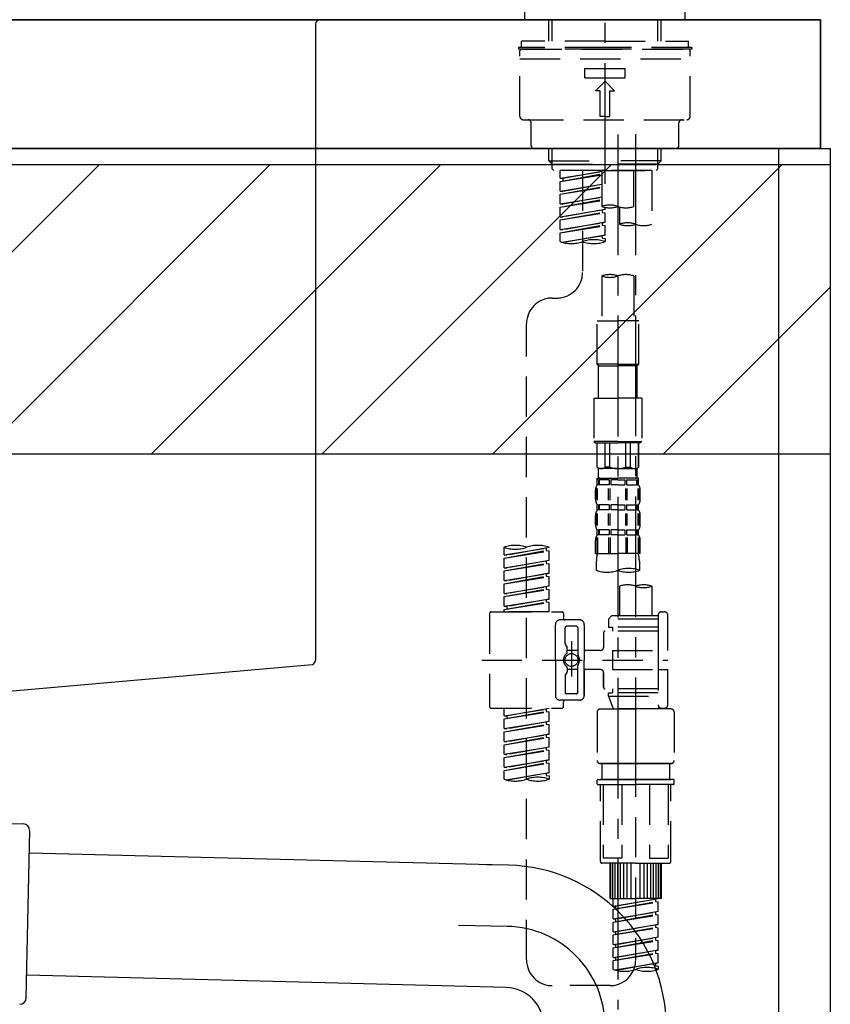
# Model space of a CAD drawing. Extents: x 163 to 26285, y 210 to 8610.
# Drawn here: x 19395 to 19647, y 2589 to 2895 of the extents above; entities that cross this region are included whole.
import ezdxf

# ---------------------------------------------------------------- set-up
doc = ezdxf.new("R2010")
doc.units = 0
doc.header["$LTSCALE"] = 50
doc.header["$MEASUREMENT"] = 0
for name, pattern in [('CENTER', [2, 1.25, -0.25, 0.25, -0.25]), ('CENTER2', [1.125, 0.75, -0.125, 0.125, -0.125]), ('DASHED', [0.75, 0.5, -0.25])]:
    doc.linetypes.add(name, pattern=pattern)
doc.layers.get('0').update_dxf_attribs({"linetype": 'CONTINUOUS'})
for name, color, linetype in [('122-扉', 6, 'CONTINUOUS'), ('126-甲板', 2, 'CONTINUOUS'), ('150-機器', 8, 'CONTINUOUS'), ('166-寸法B', 11, 'CONTINUOUS'), ('180-補助', 161, 'CONTINUOUS')]:
    doc.layers.add(name, color=color, linetype=linetype)
doc.styles.add('KH001', font='txt')
doc.dimstyles.new('KH1xx030', dxfattribs={"dimscale": 30, "dimtxt": 2, "dimasz": 0.6, "dimexe": 0.3, "dimexo": 1.2, "dimgap": 0.5, "dimtad": 3, "dimdec": 1, "dimdsep": 46, "dimlunit": 6, "dimtxsty": 'KH001', "dimblk": 'DOT', "dimcen": 1, "dimdle": 1, "dimclrd": 256, "dimclre": 256, "dimclrt": 256, "dimadec": 0, "dimazin": 0, "dimtfac": 1, "dimtdec": 1, "dimtix": 1, "dimtmove": 2, "dimatfit": 3, "dimldrblk": 'CLOSEDBLANK', "dimfxl": 1, "dimtolj": 1, "dimtzin": 0, "dimlwd": -1, "dimlwe": -1, "dimarcsym": 0})

# ---------------------------------------------------------------- blocks, each defined once
blk = doc.blocks.new('_Dot')
at = {"color": 0, "linetype": 'ByBlock', "lineweight": -2}
blk.add_line((-0.5, 0), (-1, 0), dxfattribs=at)
at = {"color": 0, "linetype": 'ByBlock', "const_width": 0.5}
blk.add_lwpolyline([(-0.25, 0, 1), (0.25, 0, 1)], format="xyb", close=True, dxfattribs=at)
blk = doc.blocks.new('*D116')
at = {"layer": '166-寸法B', "transparency": 16777216}
for p, q in [((18656.67, 2840.47), (18656.67, 3253.63)), ((19646.67, 3174.32), (19646.67, 3253.63)), ((19628.67, 3244.63), (18674.67, 3244.63))]:
    blk.add_line(p, q, dxfattribs=at)
at = {"layer": '166-寸法B', "transparency": 16777216, "xscale": 18, "yscale": 18, "zscale": 18, "rotation": 180}
blk.add_blockref('_Dot', (18656.67, 3244.63), dxfattribs=at)
at = {"layer": '166-寸法B', "transparency": 16777216, "xscale": 18, "yscale": 18, "zscale": 18}
blk.add_blockref('_Dot', (19646.67, 3244.63), dxfattribs=at)
at = {"layer": '166-寸法B', "transparency": 16777216, "insert": (19065.55, 3289.63), "char_height": 60, "attachment_point": 5, "style": 'KH001'}
blk.add_mtext('\\A1;990', dxfattribs=at)
blk = doc.blocks.new('_ClosedBlank')
at = {"color": 0, "linetype": 'ByBlock', "lineweight": -2}
for p, q in [((-1, 0.167), (0, 0)), ((-1, 0.167), (-1, -0.167)), ((0, 0), (-1, -0.167))]:
    blk.add_line(p, q, dxfattribs=at)

msp = doc.modelspace()

# ---------------------------------------------------------------- hatches: boundary and pattern name
at = {"layer": '180-補助'}
h = msp.add_hatch(dxfattribs=at)
h.set_pattern_fill('ANSI31', color=13, scale=300, style=0)
h.set_pattern_definition([(45, (-382226.407, 15763.167), (-26.5165043, 26.5165043), [])])
h.paths.add_polyline_path([(17977.67, 2850.11), (19646.67, 2850.11), (19646.67, 2760.11), (17977.67, 2760.11)])

# ---------------------------------------------------------------- linework, layer by layer
at = {"layer": '122-扉', "color": 253}
msp.add_lwpolyline([(19630.67, 2855.11), (19646.67, 2855.11), (19646.67, 2185.11), (19630.67, 2185.11)], close=True, dxfattribs=at)
at = {"layer": '126-甲板'}
for points in [[(19643.67, 2895.11), (17974.67, 2895.11), (17974.67, 2855.11), (19643.67, 2855.11)], [(18996.67, 2895.11), (19643.67, 2895.11), (19643.67, 2855.11), (18996.67, 2855.11)]]:
    msp.add_lwpolyline(points, close=True, dxfattribs=at)
at = {"layer": '150-機器', "color": 161, "linetype": 'CENTER2'}
msp.add_line((19576.67, 2844.14), (19576.67, 3148.07), dxfattribs=at)
at = {"layer": '150-機器', "color": 13, "linetype": 'DASHED', "ltscale": 0.5}
for p, q in [((19551.74, 2895.11), (19551.74, 2897.81)), ((19601.6, 2895.11), (19601.6, 2897.81)), ((19576.67, 2895.11), (19551.74, 2895.11)), ((19559.22, 2888.48), (19559.22, 2895.11)), ((19560.23, 2888.48), (19560.23, 2895.11)), ((19601.6, 2895.11), (19576.67, 2895.11)), ((19593.11, 2888.48), (19593.11, 2895.11)), ((19594.12, 2888.48), (19594.12, 2895.11)), ((19576.67, 2888.48), (19550.74, 2888.48)), ((19550.74, 2886.48), (19550.74, 2888.48)), ((19576.67, 2888.48), (19602.6, 2888.48)), ((19602.6, 2886.48), (19602.6, 2888.48)), ((19576.67, 2886.48), (19549.74, 2886.48)), ((19549.74, 2886.48), (19549.74, 2885.98)), ((19576.67, 2885.98), (19549.74, 2885.98)), ((19550.24, 2865.04), (19550.24, 2885.48)), ((19550.74, 2885.98), (19602.6, 2885.98)), ((19603.6, 2886.48), (19576.67, 2886.48)), ((19603.6, 2885.98), (19576.67, 2885.98)), ((19603.1, 2865.04), (19603.1, 2885.48)), ((19603.6, 2886.48), (19603.6, 2885.98)), ((19550.24, 2882.99), (19603.1, 2882.99)), ((19570.44, 2877.01), (19570.44, 2880)), ((19570.44, 2880), (19582.9, 2880)), ((19582.9, 2877.01), (19582.9, 2880)), ((19570.44, 2877.01), (19582.9, 2877.01)), ((19573.68, 2873.02), (19576.67, 2876.01)), ((19579.66, 2873.02), (19576.67, 2876.01)), ((19575.17, 2873.02), (19573.68, 2873.02)), ((19575.17, 2865.04), (19575.17, 2873.02)), ((19578.17, 2873.02), (19579.66, 2873.02)), ((19578.17, 2865.04), (19578.17, 2873.02)), ((19551.24, 2864.04), (19602.1, 2864.04)), ((19553.73, 2856.06), (19553.73, 2863.04)), ((19576.67, 2865.04), (19575.17, 2865.04)), ((19576.67, 2865.04), (19578.17, 2865.04)), ((19599.61, 2856.06), (19599.61, 2863.04)), ((19554.73, 2855.06), (19598.61, 2855.06)), ((19559.22, 2851.23), (19559.22, 2855.06)), ((19560.23, 2850.23), (19560.23, 2855.06)), ((19593.11, 2850.23), (19593.11, 2855.06)), ((19594.12, 2851.23), (19594.12, 2855.06)), ((19559.22, 2851.23), (19576.67, 2851.23)), ((19560.21, 2850.23), (19559.22, 2851.23)), ((19594.12, 2851.23), (19576.67, 2851.23)), ((19593.13, 2850.23), (19594.12, 2851.23)), ((19560.23, 2850.22), (19576.67, 2850.22)), ((19560.26, 2848.74), (19560.26, 2850.23)), ((19560.76, 2848.24), (19560.26, 2848.74)), ((19576.67, 2848.24), (19560.71, 2848.24)), ((19591.18, 2848.24), (19562.71, 2848.24)), ((19562.71, 2845.88), (19562.71, 2848.24)), ((19562.71, 2845.88), (19575.67, 2847.97)), ((19575.67, 2847.95), (19563.55, 2845.77)), ((19569.69, 2848.24), (19569.69, 2840.04)), ((19569.69, 2848.24), (19569.69, 2816.63)), ((19575.67, 2848.24), (19575.67, 2837.12)), ((19593.11, 2850.22), (19576.67, 2850.22)), ((19576.67, 2848.24), (19576.67, 2849.59)), ((19576.67, 2848.24), (19592.58, 2848.24)), ((19585.65, 2837.12), (19585.65, 2848.24)), ((19591.18, 2848.24), (19591.18, 2831.59)), ((19592.58, 2848.24), (19593.08, 2848.74)), ((19593.08, 2848.74), (19593.08, 2850.23)), ((19562.71, 2844.88), (19575.67, 2847.21)), ((19562.71, 2844.88), (19575.67, 2846.97)), ((19562.71, 2845.88), (19563.55, 2845.77)), ((19562.71, 2841.89), (19562.71, 2844.88)), ((19563.55, 2845.77), (19563.55, 2845.03)), ((19562.71, 2841.89), (19575.67, 2843.98)), ((19562.71, 2840.89), (19575.67, 2843.22)), ((19562.71, 2840.89), (19575.67, 2842.98)), ((19562.71, 2841.89), (19563.55, 2841.78)), ((19575.67, 2843.96), (19563.55, 2841.78)), ((19562.71, 2837.9), (19562.71, 2840.89)), ((19562.71, 2837.9), (19575.67, 2839.99)), ((19562.71, 2836.9), (19575.67, 2839.23)), ((19562.71, 2836.9), (19575.67, 2838.99)), ((19575.67, 2839.97), (19563.55, 2837.79)), ((19562.71, 2837.9), (19563.55, 2837.79)), ((19562.71, 2833.91), (19562.71, 2836.9)), ((19562.71, 2833.91), (19576.67, 2836.16)), ((19562.71, 2832.91), (19575.82, 2835.27)), ((19576.67, 2836.16), (19563.55, 2833.8)), ((19575.82, 2836.01), (19575.82, 2835.27)), ((19575.82, 2836.01), (19575.82, 2835.27)), ((19575.82, 2835.27), (19576.67, 2835.16)), ((19575.82, 2835.27), (19576.67, 2835.16)), ((19576.67, 2836.16), (19576.67, 2836.83)), ((19581.21, 2836.95), (19581.21, 2831.59)), ((19562.71, 2832.91), (19576.67, 2835.16)), ((19562.71, 2833.91), (19563.55, 2833.8)), ((19562.71, 2829.92), (19562.71, 2832.91)), ((19562.71, 2829.92), (19576.67, 2832.17)), ((19576.67, 2832.17), (19563.55, 2829.81)), ((19575.87, 2832.04), (19576.67, 2832.17)), ((19576.67, 2832.17), (19576.67, 2835.16)), ((19576.67, 2832.17), (19576.67, 2835.16)), ((19562.71, 2828.92), (19575.82, 2831.28)), ((19562.71, 2828.92), (19576.67, 2831.17)), ((19562.71, 2829.92), (19563.55, 2829.81)), ((19575.82, 2832.04), (19575.82, 2831.28)), ((19575.82, 2832.02), (19575.82, 2831.28)), ((19575.82, 2832.02), (19575.82, 2831.28)), ((19575.82, 2831.28), (19576.67, 2831.17)), ((19575.82, 2831.28), (19576.67, 2831.17)), ((19576.67, 2828.18), (19576.67, 2831.17)), ((19576.67, 2828.18), (19576.67, 2831.17)), ((19562.71, 2826.19), (19562.71, 2828.92)), ((19563.24, 2826.02), (19576.67, 2828.18)), ((19576.67, 2828.18), (19563.8, 2825.87)), ((19575.82, 2828.05), (19575.82, 2827.29)), ((19575.82, 2828.03), (19575.82, 2827.29)), ((19575.82, 2828.03), (19575.82, 2827.29)), ((19575.82, 2827.29), (19576.67, 2827.18)), ((19575.82, 2827.29), (19576.67, 2827.18)), ((19575.87, 2828.05), (19576.67, 2828.18)), ((19576.67, 2827.18), (19576.67, 2826.19)), ((19575.67, 2815.51), (19575.67, 2801.54)), ((19585.65, 2815.51), (19585.65, 2801.54)), ((19560.26, 2808.65), (19561.71, 2808.65)), ((19552.28, 2603.04), (19552.28, 2800.68)), ((19574.18, 2788.07), (19574.18, 2801.54)), ((19574.18, 2801.54), (19580.66, 2801.54)), ((19587.14, 2801.54), (19580.66, 2801.54)), ((19587.14, 2788.07), (19587.14, 2801.54)), ((19580.66, 2788.07), (19574.18, 2788.07)), ((19574.18, 2788.07), (19574.68, 2787.57)), ((19574.68, 2787.57), (19580.66, 2787.57)), ((19574.68, 2777.6), (19574.68, 2787.57)), ((19580.66, 2788.07), (19587.14, 2788.07)), ((19586.64, 2787.57), (19580.66, 2787.57)), ((19587.14, 2788.07), (19586.64, 2787.57)), ((19586.64, 2777.6), (19586.64, 2787.57)), ((19573.18, 2777.6), (19580.66, 2777.6)), ((19573.18, 2777.6), (19573.18, 2764.13)), ((19588.14, 2777.6), (19580.66, 2777.6)), ((19588.14, 2777.6), (19588.14, 2764.13)), ((19580.66, 2764.13), (19573.18, 2764.13)), ((19573.18, 2764.13), (19573.68, 2763.64)), ((19573.68, 2763.64), (19580.66, 2763.64)), ((19574.18, 2756.16), (19574.18, 2763.64)), ((19574.23, 2756.16), (19574.23, 2763.64)), ((19576.72, 2756.16), (19576.72, 2763.64)), ((19578.17, 2756.16), (19578.17, 2763.64)), ((19580.66, 2764.13), (19588.14, 2764.13)), ((19587.64, 2763.64), (19580.66, 2763.64)), ((19583.15, 2756.16), (19583.15, 2763.64)), ((19584.59, 2756.16), (19584.59, 2763.64)), ((19587.09, 2756.16), (19587.09, 2763.64)), ((19587.14, 2756.16), (19587.14, 2763.64)), ((19588.14, 2764.13), (19587.64, 2763.64)), ((19574.23, 2756.16), (19574.18, 2756.16)), ((19574.18, 2756.16), (19574.68, 2755.66)), ((19578.17, 2756.16), (19576.72, 2756.16)), ((19583.15, 2756.16), (19584.59, 2756.16)), ((19587.14, 2756.16), (19586.64, 2755.66)), ((19587.09, 2756.16), (19587.14, 2756.16)), ((19574.18, 2752.66), (19580.66, 2752.66)), ((19574.28, 2750.67), (19574.28, 2752.66)), ((19574.28, 2752.66), (19580.66, 2752.66)), ((19574.68, 2753.06), (19574.68, 2755.66)), ((19580.66, 2755.66), (19574.68, 2755.66)), ((19574.77, 2752.66), (19580.66, 2752.66)), ((19574.77, 2752.66), (19580.66, 2752.66)), ((19580.66, 2755.66), (19586.64, 2755.66)), ((19587.04, 2752.66), (19580.66, 2752.66)), ((19586.64, 2753.06), (19586.64, 2755.66)), ((19587.04, 2750.67), (19587.04, 2752.66)), ((19574.67, 2752.17), (19574.28, 2752.17)), ((19574.67, 2750.67), (19574.28, 2750.67)), ((19574.67, 2752.17), (19574.67, 2750.67)), ((19577.99, 2752.17), (19574.86, 2752.17)), ((19574.86, 2752.17), (19574.86, 2750.67)), ((19577.99, 2750.67), (19574.86, 2750.67)), ((19577.99, 2752.17), (19577.99, 2750.67)), ((19580.66, 2752.17), (19578.45, 2752.17)), ((19578.45, 2752.17), (19578.45, 2750.67)), ((19580.66, 2750.67), (19578.45, 2750.67)), ((19580.66, 2752.17), (19582.87, 2752.17)), ((19580.66, 2750.67), (19582.87, 2750.67)), ((19582.87, 2752.17), (19582.87, 2750.67)), ((19583.33, 2752.17), (19586.46, 2752.17)), ((19583.33, 2752.17), (19583.33, 2750.67)), ((19583.33, 2750.67), (19586.46, 2750.67)), ((19586.46, 2752.17), (19586.46, 2750.67)), ((19586.65, 2752.17), (19587.04, 2752.17)), ((19586.65, 2752.17), (19586.65, 2750.67)), ((19586.65, 2750.67), (19587.04, 2750.67)), ((19573.68, 2746.13), (19573.68, 2748.92)), ((19574.12, 2745.82), (19574.12, 2749.52)), ((19574.31, 2745.82), (19574.31, 2749.52)), ((19577.76, 2745.82), (19577.76, 2749.52)), ((19578.22, 2745.82), (19578.22, 2749.52)), ((19583.1, 2745.82), (19583.1, 2749.52)), ((19583.56, 2745.82), (19583.56, 2749.52)), ((19587.01, 2745.82), (19587.01, 2749.52)), ((19587.2, 2745.82), (19587.2, 2749.52)), ((19587.64, 2746.13), (19587.64, 2748.92)), ((19574.28, 2742.89), (19574.28, 2744.39)), ((19574.67, 2744.39), (19574.28, 2744.39)), ((19574.67, 2744.39), (19574.67, 2742.89)), ((19574.86, 2744.39), (19574.86, 2742.89)), ((19577.99, 2744.39), (19574.86, 2744.39)), ((19577.99, 2744.39), (19577.99, 2742.89)), ((19578.45, 2744.39), (19578.45, 2742.89)), ((19580.66, 2744.39), (19578.45, 2744.39)), ((19580.66, 2744.39), (19582.87, 2744.39)), ((19582.87, 2744.39), (19582.87, 2742.89)), ((19583.33, 2744.39), (19583.33, 2742.89)), ((19583.33, 2744.39), (19586.46, 2744.39)), ((19586.46, 2744.39), (19586.46, 2742.89)), ((19586.65, 2744.39), (19586.65, 2742.89)), ((19586.65, 2744.39), (19587.04, 2744.39)), ((19587.04, 2742.89), (19587.04, 2744.39)), ((19573.68, 2738.35), (19573.68, 2741.15)), ((19574.11, 2738.01), (19574.11, 2741.71)), ((19574.67, 2742.89), (19574.28, 2742.89)), ((19574.31, 2738.01), (19574.31, 2741.71)), ((19577.99, 2742.89), (19574.86, 2742.89)), ((19577.76, 2738.01), (19577.76, 2741.71)), ((19578.22, 2738.01), (19578.22, 2741.71)), ((19580.66, 2742.89), (19578.45, 2742.89)), ((19580.66, 2742.89), (19582.87, 2742.89)), ((19583.1, 2738.01), (19583.1, 2741.71)), ((19583.33, 2742.89), (19586.46, 2742.89)), ((19583.56, 2738.01), (19583.56, 2741.71)), ((19586.65, 2742.89), (19587.04, 2742.89)), ((19587.01, 2738.01), (19587.01, 2741.71)), ((19587.2, 2738.01), (19587.2, 2741.71)), ((19587.64, 2738.35), (19587.64, 2741.15)), ((19574.28, 2735.11), (19574.28, 2736.61)), ((19574.67, 2736.61), (19574.28, 2736.61)), ((19574.67, 2735.11), (19574.28, 2735.11)), ((19574.67, 2736.61), (19574.67, 2735.11)), ((19574.86, 2736.61), (19574.86, 2735.11)), ((19577.99, 2736.61), (19574.86, 2736.61)), ((19577.99, 2735.11), (19574.86, 2735.11)), ((19577.99, 2736.61), (19577.99, 2735.11)), ((19578.45, 2736.61), (19578.45, 2735.11)), ((19580.66, 2736.61), (19578.45, 2736.61)), ((19580.66, 2735.11), (19578.45, 2735.11)), ((19580.66, 2736.61), (19582.87, 2736.61)), ((19580.66, 2735.11), (19582.87, 2735.11)), ((19582.87, 2736.61), (19582.87, 2735.11)), ((19583.33, 2736.61), (19583.33, 2735.11)), ((19583.33, 2736.61), (19586.46, 2736.61)), ((19583.33, 2735.11), (19586.46, 2735.11)), ((19586.46, 2736.61), (19586.46, 2735.11)), ((19586.65, 2736.61), (19586.65, 2735.11)), ((19586.65, 2736.61), (19587.04, 2736.61)), ((19586.65, 2735.11), (19587.04, 2735.11)), ((19587.04, 2735.11), (19587.04, 2736.61)), ((19573.68, 2729.33), (19573.68, 2733.37)), ((19574.12, 2734.24), (19574.12, 2729.33)), ((19574.31, 2734.24), (19574.31, 2729.33)), ((19577.76, 2734.24), (19577.76, 2729.33)), ((19578.22, 2734.24), (19578.22, 2729.33)), ((19583.1, 2734.24), (19583.1, 2729.33)), ((19583.56, 2734.24), (19583.56, 2729.33)), ((19587.01, 2734.24), (19587.01, 2729.33)), ((19587.2, 2734.24), (19587.2, 2729.33)), ((19587.64, 2729.33), (19587.64, 2733.37)), ((19545.3, 2728.87), (19545.3, 2731.23)), ((19545.3, 2728.87), (19559.27, 2731.12)), ((19545.3, 2727.87), (19558.42, 2730.23)), ((19545.3, 2727.87), (19559.27, 2730.12)), ((19545.3, 2728.87), (19546.15, 2728.76)), ((19559.27, 2731.12), (19546.15, 2728.76)), ((19558.42, 2730.97), (19558.42, 2730.23)), ((19558.42, 2730.23), (19559.27, 2730.12)), ((19558.42, 2730.23), (19559.27, 2730.12)), ((19558.42, 2730.23), (19559.27, 2730.12)), ((19559.27, 2731.12), (19559.27, 2731.23)), ((19559.27, 2727.13), (19559.27, 2730.12)), ((19559.27, 2727.13), (19559.27, 2730.12)), ((19573.68, 2729.33), (19580.66, 2729.33)), ((19587.64, 2729.33), (19580.66, 2729.33)), ((19545.3, 2724.88), (19545.3, 2727.87)), ((19545.3, 2724.88), (19559.27, 2727.13)), ((19545.3, 2723.88), (19558.42, 2726.24)), ((19545.3, 2723.88), (19559.27, 2726.13)), ((19559.27, 2727.13), (19546.15, 2724.77)), ((19558.42, 2726.98), (19558.42, 2726.24)), ((19558.42, 2726.98), (19558.42, 2726.24)), ((19558.42, 2726.24), (19559.27, 2726.13)), ((19558.42, 2726.24), (19559.27, 2726.13)), ((19559.27, 2723.14), (19559.27, 2726.13)), ((19559.27, 2723.14), (19559.27, 2726.13)), ((19573.98, 2724.07), (19573.98, 2726.9)), ((19587.34, 2726.9), (19587.34, 2724.07)), ((19545.3, 2724.88), (19546.15, 2724.77)), ((19545.3, 2720.89), (19545.3, 2723.88)), ((19545.3, 2720.89), (19559.27, 2723.14)), ((19545.3, 2719.89), (19558.42, 2722.25)), ((19545.3, 2719.89), (19559.27, 2722.14)), ((19559.27, 2723.14), (19546.15, 2720.78)), ((19558.42, 2723), (19558.42, 2722.25)), ((19558.42, 2722.99), (19558.42, 2722.25)), ((19558.42, 2722.99), (19558.42, 2722.25)), ((19558.42, 2722.25), (19559.27, 2722.14)), ((19558.42, 2722.25), (19559.27, 2722.14)), ((19558.42, 2722.25), (19559.27, 2722.14)), ((19558.47, 2723.01), (19559.27, 2723.14)), ((19559.27, 2719.15), (19559.27, 2722.14)), ((19559.27, 2719.15), (19559.27, 2722.14)), ((19545.3, 2720.89), (19546.15, 2720.78)), ((19545.3, 2716.9), (19545.3, 2719.89)), ((19545.3, 2716.9), (19559.27, 2719.15)), ((19559.27, 2719.15), (19546.15, 2716.79)), ((19581.21, 2719.12), (19581.21, 2709.92)), ((19591.18, 2719.12), (19591.18, 2709.92)), ((19545.3, 2715.9), (19558.42, 2718.26)), ((19545.3, 2715.9), (19559.27, 2718.15)), ((19545.3, 2716.9), (19546.15, 2716.79)), ((19558.42, 2719), (19558.42, 2718.26)), ((19558.42, 2719), (19558.42, 2718.26)), ((19558.42, 2718.26), (19559.27, 2718.15)), ((19558.42, 2718.26), (19559.27, 2718.15)), ((19559.27, 2715.16), (19559.27, 2718.15)), ((19559.27, 2715.16), (19559.27, 2718.15)), ((19545.3, 2712.91), (19545.3, 2715.9)), ((19545.3, 2712.91), (19559.27, 2715.16)), ((19545.3, 2711.91), (19558.42, 2714.27)), ((19545.3, 2711.91), (19559.27, 2714.16)), ((19545.3, 2712.91), (19546.15, 2712.8)), ((19559.27, 2715.16), (19546.15, 2712.8)), ((19558.42, 2715.02), (19558.42, 2714.27)), ((19558.42, 2715.01), (19558.42, 2714.27)), ((19558.42, 2715.01), (19558.42, 2714.27)), ((19558.42, 2714.27), (19559.27, 2714.16)), ((19558.42, 2714.27), (19559.27, 2714.16)), ((19558.47, 2715.03), (19559.27, 2715.16)), ((19559.27, 2711.17), (19559.27, 2714.16)), ((19559.27, 2711.17), (19559.27, 2714.16)), ((19540.81, 2710.67), (19540.81, 2681.75)), ((19541.31, 2711.17), (19563.26, 2711.17)), ((19545.3, 2711.17), (19545.3, 2711.91)), ((19559.27, 2711.17), (19545.3, 2711.17)), ((19546.15, 2712.8), (19546.15, 2712.06)), ((19563.75, 2710.67), (19563.75, 2709.18)), ((19578.71, 2709.92), (19577.72, 2708.93)), ((19581.21, 2709.92), (19578.71, 2709.92)), ((19593.18, 2709.92), (19581.21, 2709.92)), ((19593.18, 2710.17), (19593.18, 2709.92)), ((19593.18, 2709.92), (19593.18, 2699.2)), ((19594.17, 2711.17), (19595.17, 2711.17)), ((19596.17, 2699.2), (19596.17, 2710.17)), ((19561.26, 2696.21), (19561.26, 2707.18)), ((19568.74, 2708.68), (19562.76, 2708.68)), ((19570.24, 2707.18), (19570.24, 2696.21)), ((19593.18, 2708.93), (19577.72, 2708.93)), ((19577.72, 2708.93), (19577.72, 2706.43)), ((19581.21, 2709.13), (19581.16, 2709.13)), ((19564.25, 2701.33), (19564.25, 2706.18)), ((19567.74, 2706.68), (19564.75, 2706.68)), ((19568.24, 2706.18), (19568.24, 2697.89)), ((19576.22, 2704.69), (19576.22, 2700.15)), ((19593.18, 2705.19), (19576.72, 2705.19)), ((19577.72, 2706.43), (19578.96, 2706.43)), ((19578.96, 2706.43), (19578.96, 2705.19)), ((19593.18, 2706.43), (19578.96, 2706.43)), ((19564.32, 2701.08), (19564.88, 2700.1)), ((19566.25, 2702.07), (19566.25, 2691.13)), ((19566.25, 2701.2), (19566.25, 2691.22)), ((19564.95, 2698.61), (19564.95, 2699.86)), ((19568.24, 2699.16), (19564.95, 2699.16)), ((19575.22, 2699.15), (19570.24, 2699.15)), ((19578.96, 2699.2), (19578.96, 2693.22)), ((19578.96, 2699.2), (19596.17, 2699.2)), ((19593.18, 2699.2), (19593.18, 2682.07)), ((19538.37, 2696.21), (19596.17, 2696.21)), ((19561.26, 2696.21), (19561.26, 2685.24)), ((19570.24, 2685.24), (19570.24, 2696.21)), ((19564.32, 2691.34), (19564.88, 2692.32)), ((19564.95, 2693.81), (19564.95, 2692.57)), ((19568.24, 2693.26), (19564.95, 2693.26)), ((19568.24, 2686.24), (19568.24, 2694.54)), ((19575.22, 2693.27), (19570.24, 2693.27)), ((19570.24, 2693.27), (19570.24, 2685.24)), ((19576.22, 2692.27), (19576.22, 2687.73)), ((19576.22, 2687.73), (19576.22, 2692.27)), ((19578.96, 2693.22), (19596.17, 2693.22)), ((19593.43, 2693.22), (19596.17, 2693.22)), ((19596.17, 2682.25), (19596.17, 2693.22)), ((19564.25, 2691.09), (19564.25, 2686.24)), ((19567.74, 2685.74), (19564.75, 2685.74)), ((19593.18, 2687.24), (19576.72, 2687.24)), ((19577.72, 2685.99), (19578.96, 2685.99)), ((19577.72, 2684.99), (19577.72, 2685.99)), ((19578.96, 2687.24), (19578.96, 2685.99)), ((19593.18, 2685.99), (19578.96, 2685.99)), ((19568.74, 2683.74), (19562.76, 2683.74)), ((19563.75, 2681.75), (19563.75, 2683.25)), ((19568.74, 2683.74), (19564.25, 2683.74)), ((19577.72, 2684.99), (19593.18, 2684.99)), ((19577.72, 2684.99), (19579.21, 2681)), ((19586.19, 2684.94), (19586.19, 2603.04)), ((19541.31, 2681.25), (19563.26, 2681.25)), ((19545.3, 2678.89), (19545.3, 2681.25)), ((19545.3, 2678.89), (19559.27, 2681.14)), ((19545.3, 2677.89), (19558.42, 2680.25)), ((19545.3, 2677.89), (19559.27, 2680.14)), ((19559.27, 2681.14), (19546.15, 2678.78)), ((19558.42, 2680.99), (19558.42, 2680.25)), ((19558.42, 2680.25), (19559.27, 2680.14)), ((19558.42, 2680.25), (19559.27, 2680.14)), ((19558.42, 2680.25), (19559.27, 2680.14)), ((19559.27, 2677.15), (19559.27, 2680.14)), ((19559.27, 2677.15), (19559.27, 2680.14)), ((19574.23, 2680), (19574.23, 2665.04)), ((19575.22, 2681), (19586.19, 2681)), ((19593.18, 2681), (19579.21, 2681)), ((19597.17, 2681), (19586.19, 2681)), ((19593.41, 2681.61), (19593.18, 2681)), ((19594.17, 2681.25), (19595.17, 2681.25)), ((19598.16, 2680), (19598.16, 2665.04)), ((19545.3, 2678.89), (19546.15, 2678.78)), ((19545.3, 2674.9), (19545.3, 2677.89)), ((19545.3, 2674.9), (19559.27, 2677.15)), ((19545.3, 2673.9), (19558.42, 2676.26)), ((19546.15, 2678.78), (19546.15, 2678.04)), ((19559.27, 2677.15), (19546.15, 2674.79)), ((19558.42, 2677), (19558.42, 2676.26)), ((19558.42, 2677), (19558.42, 2676.26)), ((19558.42, 2676.26), (19559.27, 2676.15)), ((19558.42, 2676.26), (19559.27, 2676.15)), ((19545.3, 2673.9), (19559.27, 2676.15)), ((19545.3, 2674.9), (19546.15, 2674.79)), ((19545.3, 2670.91), (19545.3, 2673.9)), ((19545.3, 2670.91), (19559.27, 2673.16)), ((19559.27, 2673.16), (19546.15, 2670.8)), ((19558.47, 2673.03), (19559.27, 2673.16)), ((19559.27, 2673.16), (19559.27, 2676.15)), ((19559.27, 2673.16), (19559.27, 2676.15)), ((19545.3, 2669.91), (19558.42, 2672.27)), ((19545.3, 2669.91), (19559.27, 2672.16)), ((19545.3, 2670.91), (19546.15, 2670.8)), ((19558.42, 2673.03), (19558.42, 2672.27)), ((19558.42, 2673.01), (19558.42, 2672.27)), ((19558.42, 2673.01), (19558.42, 2672.27)), ((19558.42, 2672.27), (19559.27, 2672.16)), ((19558.42, 2672.27), (19559.27, 2672.16)), ((19558.42, 2672.27), (19559.27, 2672.16)), ((19559.27, 2669.17), (19559.27, 2672.16)), ((19559.27, 2669.17), (19559.27, 2672.16)), ((19545.3, 2666.92), (19545.3, 2669.91)), ((19545.3, 2666.92), (19559.27, 2669.17)), ((19545.3, 2665.92), (19558.42, 2668.28)), ((19545.3, 2665.92), (19559.27, 2668.18)), ((19559.27, 2669.17), (19546.15, 2666.81)), ((19558.42, 2669.02), (19558.42, 2668.28)), ((19558.42, 2669.02), (19558.42, 2668.28)), ((19558.42, 2668.28), (19559.27, 2668.18)), ((19558.42, 2668.28), (19559.27, 2668.18)), ((19559.27, 2665.18), (19559.27, 2668.18)), ((19559.27, 2665.18), (19559.27, 2668.18)), ((19545.3, 2666.92), (19546.15, 2666.81)), ((19545.3, 2662.93), (19545.3, 2665.92)), ((19545.3, 2662.93), (19559.27, 2665.18)), ((19545.3, 2661.93), (19558.42, 2664.29)), ((19545.3, 2661.93), (19559.27, 2664.19)), ((19559.27, 2665.18), (19546.15, 2662.83)), ((19558.42, 2665.05), (19558.42, 2664.29)), ((19558.42, 2665.03), (19558.42, 2664.29)), ((19558.42, 2665.03), (19558.42, 2664.29)), ((19558.42, 2664.29), (19559.27, 2664.19)), ((19558.42, 2664.29), (19559.27, 2664.19)), ((19558.47, 2665.05), (19559.27, 2665.18)), ((19559.27, 2661.19), (19559.27, 2664.19)), ((19559.27, 2661.19), (19559.27, 2664.19)), ((19575.22, 2664.05), (19586.19, 2664.05)), ((19586.19, 2664.05), (19575.22, 2664.05)), ((19575.72, 2664.05), (19575.72, 2659.06)), ((19586.19, 2664.05), (19576.39, 2664.05)), ((19597.17, 2664.05), (19586.19, 2664.05)), ((19586.19, 2664.05), (19595.99, 2664.05)), ((19586.19, 2664.05), (19597.17, 2664.05)), ((19596.67, 2664.05), (19596.67, 2659.06)), ((19545.3, 2662.93), (19546.15, 2662.83)), ((19545.3, 2659.2), (19545.3, 2661.93)), ((19545.83, 2659.03), (19559.27, 2661.19)), ((19559.27, 2661.19), (19546.39, 2658.88)), ((19558.42, 2661.06), (19558.42, 2660.3)), ((19558.42, 2661.04), (19558.42, 2660.3)), ((19558.42, 2661.04), (19558.42, 2660.3)), ((19558.47, 2661.07), (19559.27, 2661.19)), ((19558.42, 2660.3), (19559.27, 2660.2)), ((19558.42, 2660.3), (19559.27, 2660.2)), ((19559.27, 2660.2), (19559.27, 2659.2)), ((19574.23, 2657.76), (19574.23, 2658.86)), ((19574.43, 2659.06), (19575.22, 2659.06)), ((19575.22, 2659.06), (19586.19, 2659.06)), ((19575.72, 2659.06), (19575.22, 2659.06)), ((19586.19, 2659.06), (19575.22, 2659.06)), ((19575.72, 2659.06), (19575.22, 2659.06)), ((19597.17, 2659.06), (19586.19, 2659.06)), ((19586.19, 2659.06), (19597.17, 2659.06)), ((19596.67, 2659.06), (19597.17, 2659.06)), ((19596.67, 2659.06), (19597.17, 2659.06)), ((19597.96, 2659.06), (19597.17, 2659.06)), ((19598.16, 2657.76), (19598.16, 2658.86)), ((19574.43, 2657.56), (19586.19, 2657.56)), ((19575.22, 2633.63), (19575.22, 2657.56)), ((19576.09, 2657.56), (19576.09, 2634.62)), ((19581.93, 2657.56), (19581.93, 2634.62)), ((19597.96, 2657.56), (19586.19, 2657.56)), ((19590.46, 2657.56), (19590.46, 2634.62)), ((19596.3, 2657.56), (19596.3, 2634.62)), ((19597.17, 2633.63), (19597.17, 2657.56)), ((19581.93, 2634.62), (19576.09, 2634.62)), ((19590.46, 2634.62), (19596.3, 2634.62)), ((19586.19, 2633.13), (19575.72, 2633.13)), ((19578.22, 2622.16), (19578.22, 2633.13)), ((19578.52, 2622.16), (19578.52, 2633.13)), ((19579.11, 2622.16), (19579.11, 2633.13)), ((19579.81, 2622.16), (19579.81, 2633.13)), ((19580.61, 2622.16), (19580.61, 2633.13)), ((19581.51, 2622.16), (19581.51, 2633.13)), ((19582.5, 2622.16), (19582.5, 2633.13)), ((19583.6, 2622.16), (19583.6, 2633.13)), ((19584.8, 2622.16), (19584.8, 2633.13)), ((19586.19, 2633.13), (19596.67, 2633.13)), ((19587.59, 2622.16), (19587.59, 2633.13)), ((19588.79, 2622.16), (19588.79, 2633.13)), ((19589.89, 2622.16), (19589.89, 2633.13)), ((19590.88, 2622.16), (19590.88, 2633.13)), ((19591.78, 2622.16), (19591.78, 2633.13)), ((19592.58, 2622.16), (19592.58, 2633.13)), ((19593.28, 2622.16), (19593.28, 2633.13)), ((19593.87, 2622.16), (19593.87, 2633.13)), ((19594.17, 2622.16), (19594.17, 2633.13)), ((19578.22, 2622.16), (19586.19, 2622.16)), ((19579.21, 2619.8), (19579.21, 2622.16)), ((19579.21, 2619.8), (19593.18, 2622.05)), ((19579.21, 2618.8), (19592.33, 2621.16)), ((19593.18, 2622.05), (19580.06, 2619.69)), ((19594.17, 2622.16), (19586.19, 2622.16)), ((19592.33, 2621.9), (19592.33, 2621.16)), ((19592.33, 2621.16), (19593.18, 2621.05)), ((19592.33, 2621.16), (19593.18, 2621.05)), ((19592.33, 2621.16), (19593.18, 2621.05)), ((19579.21, 2618.8), (19593.18, 2621.05)), ((19579.21, 2619.8), (19580.06, 2619.69)), ((19579.21, 2615.81), (19579.21, 2618.8)), ((19580.06, 2618.95), (19580.06, 2619.69)), ((19593.18, 2618.06), (19593.18, 2621.05)), ((19593.18, 2618.06), (19593.18, 2621.05)), ((19579.21, 2615.81), (19593.18, 2618.06)), ((19579.21, 2614.81), (19592.33, 2617.17)), ((19579.21, 2614.81), (19593.18, 2617.06)), ((19579.21, 2615.81), (19580.06, 2615.7)), ((19593.18, 2618.06), (19580.06, 2615.7)), ((19580.06, 2614.96), (19580.06, 2615.7)), ((19592.33, 2617.91), (19592.33, 2617.17)), ((19592.33, 2617.91), (19592.33, 2617.17)), ((19592.33, 2617.17), (19593.18, 2617.06)), ((19592.33, 2617.17), (19593.18, 2617.06)), ((19593.18, 2614.07), (19593.18, 2617.06)), ((19593.18, 2614.07), (19593.18, 2617.06)), ((19579.21, 2611.82), (19579.21, 2614.81)), ((19579.21, 2611.82), (19593.18, 2614.07)), ((19579.21, 2610.82), (19592.33, 2613.18)), ((19579.21, 2610.82), (19593.18, 2613.07)), ((19593.18, 2614.07), (19580.06, 2611.71)), ((19592.33, 2613.93), (19592.33, 2613.18)), ((19592.33, 2613.92), (19592.33, 2613.18)), ((19592.33, 2613.92), (19592.33, 2613.18)), ((19592.33, 2613.18), (19593.18, 2613.07)), ((19592.33, 2613.18), (19593.18, 2613.07)), ((19592.33, 2613.18), (19593.18, 2613.07)), ((19592.38, 2613.94), (19593.18, 2614.07)), ((19593.18, 2610.08), (19593.18, 2613.07)), ((19593.18, 2610.08), (19593.18, 2613.07)), ((19579.21, 2611.82), (19580.06, 2611.71)), ((19579.21, 2607.83), (19579.21, 2610.82)), ((19579.21, 2607.83), (19593.18, 2610.08)), ((19579.21, 2606.83), (19592.33, 2609.19)), ((19579.21, 2606.83), (19593.18, 2609.08)), ((19580.06, 2610.97), (19580.06, 2611.71)), ((19593.18, 2610.08), (19580.06, 2607.72)), ((19592.33, 2609.93), (19592.33, 2609.19)), ((19592.33, 2609.93), (19592.33, 2609.19)), ((19592.33, 2609.19), (19593.18, 2609.08)), ((19592.33, 2609.19), (19593.18, 2609.08)), ((19593.18, 2606.09), (19593.18, 2609.08)), ((19593.18, 2606.09), (19593.18, 2609.08)), ((19579.21, 2607.83), (19580.06, 2607.72)), ((19579.21, 2603.84), (19579.21, 2606.83)), ((19579.21, 2603.84), (19593.18, 2606.09)), ((19580.06, 2606.98), (19580.06, 2607.72)), ((19593.18, 2606.09), (19580.06, 2603.73)), ((19592.33, 2605.95), (19592.33, 2605.2)), ((19592.33, 2605.94), (19592.33, 2605.2)), ((19592.33, 2605.94), (19592.33, 2605.2)), ((19592.38, 2605.96), (19593.18, 2606.09)), ((19579.21, 2602.84), (19592.33, 2605.2)), ((19579.21, 2602.84), (19593.18, 2605.09)), ((19579.21, 2603.84), (19580.06, 2603.73)), ((19579.21, 2600.11), (19579.21, 2602.84)), ((19580.06, 2602.99), (19580.06, 2603.73)), ((19592.33, 2605.2), (19593.18, 2605.09)), ((19592.33, 2605.2), (19593.18, 2605.09)), ((19593.18, 2602.1), (19593.18, 2605.09)), ((19593.18, 2602.1), (19593.18, 2605.09)), ((19579.74, 2599.93), (19593.18, 2602.1)), ((19593.18, 2602.1), (19580.3, 2599.79)), ((19592.33, 2601.96), (19592.33, 2601.21)), ((19592.33, 2601.95), (19592.33, 2601.21)), ((19592.33, 2601.95), (19592.33, 2601.21)), ((19592.33, 2601.21), (19593.18, 2601.1)), ((19592.33, 2601.21), (19593.18, 2601.1)), ((19592.38, 2601.97), (19593.18, 2602.1)), ((19593.18, 2601.1), (19593.18, 2600.11)), ((19578.22, 2595.06), (19560.26, 2595.06))]:
    msp.add_line(p, q, dxfattribs=at)
at = {"layer": '150-機器', "linetype": 'Continuous'}
for p, q in [((19085.17, 2895.11), (19488.17, 2895.11)), ((19486.67, 2893.61), (19486.67, 2696.13)), ((19488.17, 2895.11), (19501.67, 2895.11)), ((19485.73, 2694.74), (19378.56, 2685.32))]:
    msp.add_line(p, q, dxfattribs=at)
at = {"layer": '150-機器', "color": 13, "linetype": 'CENTER2'}
for p, q in [((19580.66, 2859.43), (19580.66, 2587.68)), ((19586.19, 2859.52), (19586.19, 2658.39))]:
    msp.add_line(p, q, dxfattribs=at)
at = {"layer": '150-機器'}
for p, q in [((19375.05, 2645.73), (19395.95, 2645.3)), ((19396.85, 2591.27), (19397.91, 2643.26)), ((19541.58, 2632.56), (19397.77, 2636.26)), ((19546.69, 2632.46), (19539.88, 2632.6)), ((19545.98, 2594.47), (19396.99, 2598.27))]:
    msp.add_line(p, q, dxfattribs=at)
at = {"layer": '150-機器', "color": 13, "linetype": 'CENTER'}
msp.add_line((19546.3, 2613.46), (19531.16, 2613.77), dxfattribs=at)
at = {"layer": '150-機器', "color": 13, "linetype": 'DASHED', "ltscale": 0.5}
msp.add_circle((19566.25, 2696.21), 1.99, dxfattribs=at)
at = {"layer": '150-機器', "linetype": 'Continuous'}
for centre, start, end in [((19488.17, 2893.61), 90, 180), ((19485.17, 2696.13), 291.8014, 0)]:
    msp.add_arc(centre, 1.5, start, end, dxfattribs=at)
at = {"layer": '150-機器', "color": 13, "linetype": 'DASHED', "ltscale": 0.5}
for centre, radius, start, end in [((19550.74, 2885.48), 0.499, 90, 180), ((19602.6, 2885.48), 0.499, 0, 90), ((19551.24, 2865.04), 0.997, 180, 270), ((19552.73, 2863.04), 0.997, 0, 90), ((19600.61, 2863.04), 0.997, 90, 180), ((19602.1, 2865.04), 0.997, 270, 0), ((19554.73, 2856.06), 0.997, 180, 270), ((19598.61, 2856.06), 0.997, 270, 0), ((19578.17, 2830.07), 7.48, 70.5288, 109.4712), ((19578.17, 2844.17), 7.48, 250.5288, 289.4712), ((19583.15, 2844.17), 7.48, 250.5288, 289.4712), ((19583.7, 2824.53), 7.48, 70.5288, 109.4712), ((19583.7, 2838.64), 7.48, 250.5288, 289.4712), ((19588.69, 2838.64), 7.48, 250.5288, 289.4712), ((19566.2, 2836.06), 10.47, 250.5288, 289.4712), ((19573.18, 2816.31), 10.47, 70.5288, 109.4712), ((19573.18, 2836.06), 10.47, 250.5288, 289.4712), ((19561.71, 2816.63), 7.98, 270, 0), ((19578.17, 2808.45), 7.48, 70.5288, 109.4712), ((19578.17, 2822.56), 7.48, 250.5288, 289.4712), ((19583.15, 2808.45), 7.48, 70.5288, 109.4712), ((19560.26, 2800.68), 7.98, 90, 180), ((19575.48, 2757.46), 1.81, 226.3972, 313.6028), ((19580.66, 2762.14), 6.48, 247.3801, 270), ((19580.66, 2762.14), 6.48, 270, 292.6199), ((19585.84, 2757.46), 1.81, 226.3972, 313.6028), ((19575.07, 2753.06), 0.399, 180, 270), ((19586.24, 2753.06), 0.399, 270, 0), ((19576.52, 2748.92), 2.84, 142.1507, 180), ((19584.8, 2748.92), 2.84, 0, 37.8493), ((19576.52, 2746.13), 2.84, 180, 217.8493), ((19584.8, 2746.13), 2.84, 322.1507, 0), ((19576.52, 2741.15), 2.84, 142.1507, 180), ((19584.8, 2741.15), 2.84, 0, 37.8493), ((19576.52, 2738.35), 2.84, 180, 217.8493), ((19584.8, 2738.35), 2.84, 322.1507, 0), ((19576.52, 2733.37), 2.84, 142.1507, 180), ((19584.8, 2733.37), 2.84, 0, 37.8493), ((19548.79, 2721.36), 10.47, 70.5288, 109.4712), ((19555.78, 2721.36), 10.47, 70.5288, 109.4712), ((19548.79, 2741.1), 10.47, 250.5288, 289.4712), ((19583.95, 2726.9), 9.97, 165.9301, 180), ((19577.37, 2726.9), 9.97, 0, 14.0699), ((19577.32, 2733.52), 10.02, 250.5288, 289.4712), ((19584, 2714.62), 10.02, 70.5288, 109.4712), ((19584, 2733.52), 10.02, 250.5288, 289.4712), ((19583.7, 2712.07), 7.48, 70.5288, 109.4712), ((19588.69, 2712.07), 7.48, 70.5288, 109.4712), ((19588.69, 2726.17), 7.48, 250.5288, 289.4712), ((19541.31, 2710.67), 0.499, 90, 180), ((19563.26, 2710.67), 0.499, 0, 90), ((19594.17, 2710.17), 0.997, 90, 180), ((19595.17, 2710.17), 0.997, 0, 90), ((19562.76, 2707.18), 1.5, 90, 180), ((19564.25, 2709.18), 0.499, 180, 270), ((19568.74, 2707.18), 1.5, 0, 90), ((19564.75, 2706.18), 0.499, 90, 180), ((19567.74, 2706.18), 0.499, 0, 90), ((19576.72, 2704.69), 0.499, 90, 180), ((19564.75, 2701.33), 0.499, 180, 210), ((19566.17, 2696.26), 2.41, 126.0657, 181.0877), ((19564.45, 2698.61), 0.499, 306.0657, 0), ((19564.45, 2699.86), 0.499, 0, 30), ((19568.74, 2697.89), 0.499, 180, 214.0506), ((19566.33, 2696.26), 2.41, 358.9123, 34.0506), ((19575.22, 2700.15), 0.997, 270, 0), ((19566.17, 2696.17), 2.41, 178.9123, 233.9343), ((19568.74, 2694.54), 0.499, 145.9494, 180), ((19566.33, 2696.17), 2.41, 325.9494, 1.0877), ((19564.45, 2693.81), 0.499, 0, 53.9343), ((19564.45, 2692.57), 0.499, 330, 0), ((19575.22, 2692.27), 0.997, 0, 90), ((19564.75, 2691.09), 0.499, 150, 180), ((19564.75, 2686.24), 0.499, 180, 270), ((19567.74, 2686.24), 0.499, 270, 0), ((19576.72, 2687.73), 0.499, 180, 270), ((19576.72, 2687.73), 0.499, 180, 270), ((19562.76, 2685.24), 1.5, 180, 270), ((19564.25, 2683.25), 0.499, 90, 180), ((19568.74, 2685.24), 1.5, 270, 0), ((19568.74, 2685.24), 1.5, 270, 0), ((19541.31, 2681.75), 0.499, 180, 270), ((19563.26, 2681.75), 0.499, 270, 0), ((19575.22, 2680), 0.997, 90, 180), ((19594.17, 2682.25), 0.997, 180.0133, 270), ((19595.17, 2682.25), 0.997, 270, 0), ((19597.17, 2680), 0.997, 0, 90), ((19575.22, 2665.04), 0.997, 180, 270), ((19597.17, 2665.04), 0.997, 270, 0), ((19548.79, 2669.07), 10.47, 250.5288, 289.4712), ((19555.78, 2649.33), 10.47, 70.5288, 109.4712), ((19555.78, 2669.07), 10.47, 250.5288, 289.4712), ((19574.43, 2658.86), 0.199, 90, 180), ((19597.96, 2658.86), 0.199, 0, 90), ((19574.43, 2657.76), 0.199, 180, 270), ((19597.96, 2657.76), 0.199, 270, 0), ((19575.72, 2633.63), 0.499, 180, 270), ((19596.67, 2633.63), 0.499, 270, 0), ((19560.26, 2603.04), 7.98, 180, 270), ((19578.22, 2603.04), 7.98, 270, 0), ((19582.7, 2609.98), 10.47, 250.5288, 289.4712), ((19589.69, 2590.23), 10.47, 70.5288, 109.4712), ((19589.69, 2609.98), 10.47, 250.5288, 289.4712)]:
    msp.add_arc(centre, radius, start, end, dxfattribs=at)
at = {"layer": '150-機器'}
for centre, radius, start, end in [((19395.91, 2643.3), 2, 358.8333, 88.8333), ((19545.67, 2582.47), 50, 360, 88.8333), ((19545.67, 2582.47), 12, 360, 88.8333), ((19394.85, 2591.31), 2, 268.8333, 358.8333)]:
    msp.add_arc(centre, radius, start, end, dxfattribs=at)
at = {"layer": '150-機器', "color": 13, "linetype": 'CENTER'}
msp.add_arc((19545.67, 2582.47), 31, 360, 88.8333, dxfattribs=at)
at = {"layer": '180-補助', "color": 13}
msp.add_lwpolyline([(17977.67, 2850.11), (19646.67, 2850.11), (19646.67, 2760.11), (17977.67, 2760.11)], close=True, dxfattribs=at)

# ---------------------------------------------------------------- dimensions: what is measured, and where the dimension line sits
at = {"layer": '166-寸法B'}
dim = msp.add_linear_dim(base=(18656.67, 3244.63), p1=(19646.67, 3138.32), p2=(18656.67, 2804.47), angle=180, dimstyle='KH1xx030', dxfattribs=at)
dim.commit()
dim.dimension.update_dxf_attribs({"geometry": '*D116', "text_midpoint": (19065.55, 3289.63), "dimtype": 128})

doc.saveas('drawing.dxf')
